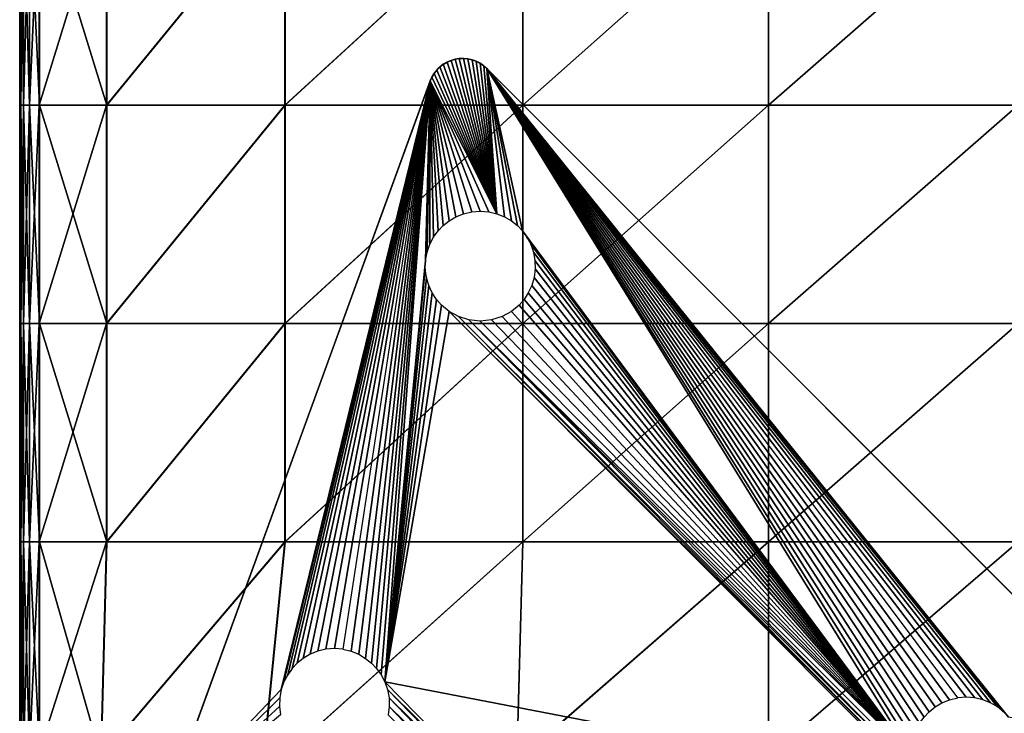
# Model space of a CAD drawing. Units: inches. Extents: x -23.5 to 23.7, y -13.5 to 13.7.
# Drawn here: x -23.5 to -17.9, y -10.7 to -6.8 of the extents above; entities that cross this region are included whole.
import ezdxf

# ---------------------------------------------------------------- set-up
doc = ezdxf.new("R2010")
doc.units = ezdxf.units.IN
doc.header["$MEASUREMENT"] = 0
doc.layers.add('SEAT-BASE', color=5, linetype='Continuous')
doc.layers.add('SEAT-CUSHION', color=5, linetype='Continuous')

msp = doc.modelspace()

# ---------------------------------------------------------------- linework, layer by layer
at = {"layer": 'SEAT-BASE'}
for points in [[(-21.0465, -6.9996, 7.9535), (-21.0465, -6.9996, 7.9535), (-20.761, -7.8679, 7.8353), (-21.0239, -6.9899, 7.96)], [(-21.0239, -6.9899, 7.96), (-21.0239, -6.9899, 7.96), (-21.0351, -6.9943, 8.4646), (-21.0465, -6.9996, 7.9535)], [(-21.0008, -6.9833, 8.4646), (-21.0008, -6.9833, 8.4646), (-21.0351, -6.9943, 8.4646), (-21.0008, -6.9834, 7.966)], [(-21.0008, -6.9834, 7.966), (-21.0008, -6.9834, 7.966), (-21.0351, -6.9943, 8.4646), (-21.0239, -6.9899, 7.96)], [(-21.0239, -6.9899, 7.96), (-21.0239, -6.9899, 7.96), (-20.761, -7.8679, 7.8353), (-21.0008, -6.9834, 7.966)], [(-21.0008, -6.9833, 8.4646), (-21.0008, -6.9833, 8.4646), (-20.9771, -6.9796, 7.9716), (-20.9651, -6.9788, 8.4646)], [(-21.0008, -6.9834, 7.966), (-21.0008, -6.9834, 7.966), (-20.761, -7.8679, 7.8353), (-20.9771, -6.9796, 7.9716)], [(-21.0008, -6.9834, 7.966), (-21.0008, -6.9834, 7.966), (-20.9771, -6.9796, 7.9716), (-21.0008, -6.9833, 8.4646)], [(-20.9771, -6.9796, 7.9716), (-20.9771, -6.9796, 7.9716), (-20.761, -7.8679, 7.8353), (-20.9526, -6.9788, 7.9767)], [(-20.9771, -6.9796, 7.9716), (-20.9771, -6.9796, 7.9716), (-20.9526, -6.9788, 7.9767), (-20.9651, -6.9788, 8.4646)], [(-20.9526, -6.9788, 7.9767), (-20.9526, -6.9788, 7.9767), (-20.9277, -6.981, 7.9813), (-20.9651, -6.9788, 8.4646)], [(-20.9651, -6.9788, 8.4646), (-20.9651, -6.9788, 8.4646), (-20.9277, -6.981, 7.9813), (-20.9271, -6.9812, 8.4646)], [(-20.9526, -6.9788, 7.9767), (-20.9526, -6.9788, 7.9767), (-20.761, -7.8679, 7.8353), (-20.9277, -6.981, 7.9813)], [(-20.9277, -6.981, 7.9813), (-20.9277, -6.981, 7.9813), (-20.761, -7.8679, 7.8353), (-20.9031, -6.9865, 7.9852)], [(-20.9277, -6.981, 7.9813), (-20.9277, -6.981, 7.9813), (-20.9031, -6.9865, 7.9852), (-20.9271, -6.9812, 8.4646)], [(-20.9271, -6.9812, 8.4646), (-20.9271, -6.9812, 8.4646), (-20.9031, -6.9865, 7.9852), (-20.8887, -6.9914, 8.4646)], [(-20.9031, -6.9865, 7.9852), (-20.9031, -6.9865, 7.9852), (-20.761, -7.8679, 7.8353), (-20.8794, -6.9951, 7.9882)], [(-20.9031, -6.9865, 7.9852), (-20.9031, -6.9865, 7.9852), (-20.8794, -6.9951, 7.9882), (-20.8887, -6.9914, 8.4646)], [(-20.8794, -6.9951, 7.9882), (-20.8794, -6.9951, 7.9882), (-20.8572, -7.0065, 7.9904), (-20.8887, -6.9914, 8.4646)], [(-20.8887, -6.9914, 8.4646), (-20.8887, -6.9914, 8.4646), (-20.8572, -7.0065, 7.9904), (-20.8524, -7.0095, 8.4646)], [(-21.1242, -7.0697, 8.4646), (-21.1242, -7.0697, 8.4646), (-21.1058, -7.0453, 7.9322), (-21.099, -7.038, 8.4646)], [(-21.1211, -7.065, 7.9251), (-21.1211, -7.065, 7.9251), (-21.1058, -7.0453, 7.9322), (-21.1242, -7.0697, 8.4646)], [(-21.1211, -7.065, 7.9251), (-21.1211, -7.065, 7.9251), (-20.761, -7.8679, 7.8353), (-21.1058, -7.0453, 7.9322)], [(-21.1058, -7.0453, 7.9322), (-21.1058, -7.0453, 7.9322), (-20.761, -7.8679, 7.8353), (-21.088, -7.0275, 7.9394)], [(-21.1058, -7.0453, 7.9322), (-21.1058, -7.0453, 7.9322), (-21.088, -7.0275, 7.9394), (-21.099, -7.038, 8.4646)], [(-21.088, -7.0275, 7.9394), (-21.088, -7.0275, 7.9394), (-21.0681, -7.0122, 7.9465), (-21.099, -7.038, 8.4646)], [(-21.099, -7.038, 8.4646), (-21.099, -7.038, 8.4646), (-21.0681, -7.0122, 7.9465), (-21.0685, -7.0125, 8.4646)], [(-21.088, -7.0275, 7.9394), (-21.088, -7.0275, 7.9394), (-20.761, -7.8679, 7.8353), (-21.0681, -7.0122, 7.9465)], [(-21.0685, -7.0125, 8.4646), (-21.0685, -7.0125, 8.4646), (-21.0465, -6.9996, 7.9535), (-21.0351, -6.9943, 8.4646)], [(-21.0681, -7.0122, 7.9465), (-21.0681, -7.0122, 7.9465), (-21.0465, -6.9996, 7.9535), (-21.0685, -7.0125, 8.4646)], [(-21.0681, -7.0122, 7.9465), (-21.0681, -7.0122, 7.9465), (-20.761, -7.8679, 7.8353), (-21.0465, -6.9996, 7.9535)], [(-20.8794, -6.9951, 7.9882), (-20.8794, -6.9951, 7.9882), (-20.761, -7.8679, 7.8353), (-20.8572, -7.0065, 7.9904)], [(-20.8572, -7.0065, 7.9904), (-20.8572, -7.0065, 7.9904), (-20.761, -7.8679, 7.8353), (-20.8369, -7.0204, 7.9917)], [(-20.8572, -7.0065, 7.9904), (-20.8572, -7.0065, 7.9904), (-20.8369, -7.0204, 7.9917), (-20.8524, -7.0095, 8.4646)], [(-20.8524, -7.0095, 8.4646), (-20.8524, -7.0095, 8.4646), (-20.8369, -7.0204, 7.9917), (-20.8196, -7.0358, 8.4646)], [(-20.8369, -7.0204, 7.9917), (-20.8369, -7.0204, 7.9917), (-20.761, -7.8679, 7.8353), (-20.819, -7.0363, 7.9921)], [(-20.8369, -7.0204, 7.9917), (-20.8369, -7.0204, 7.9917), (-20.819, -7.0363, 7.9921), (-20.8196, -7.0358, 8.4646)], [(-16.9399, -10.9155, 8.4646), (-16.9399, -10.9155, 8.4646), (-20.819, -7.0363, 7.9921), (-20.8196, -7.0358, 8.4646)], [(-20.761, -7.8679, 7.8353), (-20.761, -7.8679, 7.8353), (-20.7173, -7.8855, 7.8406), (-20.819, -7.0363, 7.9921)], [(-20.7173, -7.8855, 7.8406), (-20.7173, -7.8855, 7.8406), (-20.6781, -7.9085, 7.8439), (-20.819, -7.0363, 7.9921)], [(-17.8308, -10.7501, 7.845), (-17.8308, -10.7501, 7.845), (-20.819, -7.0363, 7.9921), (-16.941, -10.9144, 7.9921)], [(-17.8601, -10.7195, 7.8453), (-17.8601, -10.7195, 7.8453), (-20.819, -7.0363, 7.9921), (-17.8308, -10.7501, 7.845)], [(-17.8942, -10.6924, 7.8439), (-17.8942, -10.6924, 7.8439), (-20.819, -7.0363, 7.9921), (-17.8601, -10.7195, 7.8453)], [(-17.9334, -10.6694, 7.8406), (-17.9334, -10.6694, 7.8406), (-20.819, -7.0363, 7.9921), (-17.8942, -10.6924, 7.8439)], [(-17.9771, -10.6518, 7.8353), (-17.9771, -10.6518, 7.8353), (-20.819, -7.0363, 7.9921), (-17.9334, -10.6694, 7.8406)], [(-18.024, -10.6407, 7.828), (-18.024, -10.6407, 7.828), (-20.819, -7.0363, 7.9921), (-17.9771, -10.6518, 7.8353)], [(-18.0727, -10.637, 7.8189), (-18.0727, -10.637, 7.8189), (-20.819, -7.0363, 7.9921), (-18.024, -10.6407, 7.828)], [(-18.1213, -10.6407, 7.8083), (-18.1213, -10.6407, 7.8083), (-20.819, -7.0363, 7.9921), (-18.0727, -10.637, 7.8189)], [(-18.1213, -10.6407, 7.8083), (-18.1213, -10.6407, 7.8083), (-20.819, -7.0363, 7.9921), (-18.1682, -10.6518, 7.7965)], [(-18.1682, -10.6518, 7.7965), (-18.1682, -10.6518, 7.7965), (-20.819, -7.0363, 7.9921), (-18.2119, -10.6694, 7.7841)], [(-18.2119, -10.6694, 7.7841), (-18.2119, -10.6694, 7.7841), (-20.819, -7.0363, 7.9921), (-18.2511, -10.6924, 7.7715)], [(-18.2511, -10.6924, 7.7715), (-18.2511, -10.6924, 7.7715), (-20.819, -7.0363, 7.9921), (-18.2852, -10.7195, 7.7591)], [(-18.2852, -10.7195, 7.7591), (-18.2852, -10.7195, 7.7591), (-20.819, -7.0363, 7.9921), (-18.3145, -10.7501, 7.7469)], [(-18.3145, -10.7501, 7.7469), (-18.3145, -10.7501, 7.7469), (-20.819, -7.0363, 7.9921), (-18.3404, -10.786, 7.7344)], [(-18.3404, -10.786, 7.7344), (-18.3404, -10.786, 7.7344), (-20.819, -7.0363, 7.9921), (-18.3617, -10.8268, 7.7218)], [(-18.3617, -10.8268, 7.7218), (-18.3617, -10.8268, 7.7218), (-20.819, -7.0363, 7.9921), (-18.3772, -10.8717, 7.7096)], [(-18.3772, -10.8717, 7.7096), (-18.3772, -10.8717, 7.7096), (-20.819, -7.0363, 7.9921), (-18.3859, -10.9194, 7.6981)], [(-20.6781, -7.9085, 7.8439), (-20.6781, -7.9085, 7.8439), (-20.644, -7.9356, 7.8453), (-20.819, -7.0363, 7.9921)], [(-18.3859, -10.9194, 7.6981), (-18.3859, -10.9194, 7.6981), (-20.819, -7.0363, 7.9921), (-18.3872, -10.9682, 7.688)], [(-20.644, -7.9356, 7.8453), (-20.644, -7.9356, 7.8453), (-20.6147, -7.9662, 7.845), (-20.819, -7.0363, 7.9921)], [(-20.819, -7.0363, 7.9921), (-20.819, -7.0363, 7.9921), (-20.6147, -7.9662, 7.845), (-18.3872, -10.9682, 7.688)], [(-20.819, -7.0363, 7.9921), (-20.819, -7.0363, 7.9921), (-16.9399, -10.9155, 8.4646), (-16.941, -10.9144, 7.9921)], [(-21.1432, -7.1082, 7.9118), (-21.1432, -7.1082, 7.9118), (-20.761, -7.8679, 7.8353), (-21.1336, -7.0862, 7.9182)], [(-21.1432, -7.1082, 7.9118), (-21.1432, -7.1082, 7.9118), (-21.1336, -7.0862, 7.9182), (-21.1429, -7.1075, 8.4646)], [(-21.1429, -7.1075, 8.4646), (-21.1429, -7.1075, 8.4646), (-21.1336, -7.0862, 7.9182), (-21.1242, -7.0697, 8.4646)], [(-21.1336, -7.0862, 7.9182), (-21.1336, -7.0862, 7.9182), (-20.761, -7.8679, 7.8353), (-21.1211, -7.065, 7.9251)], [(-21.1336, -7.0862, 7.9182), (-21.1336, -7.0862, 7.9182), (-21.1211, -7.065, 7.9251), (-21.1242, -7.0697, 8.4646)], [(-22.6678, -11.2969, 6.7534), (-22.6678, -11.2969, 6.7534), (-22.4816, -10.7855, 8.3071), (-21.1432, -7.1082, 7.9118)], [(-21.1432, -7.1082, 7.9118), (-21.1432, -7.1082, 7.9118), (-21.9963, -10.5933, 7.0322), (-22.6678, -11.2969, 6.7534)], [(-22.4816, -10.7855, 8.4646), (-22.4816, -10.7855, 8.4646), (-22.4816, -10.7855, 8.3071), (-21.1429, -7.1075, 8.4646)], [(-21.1432, -7.1082, 7.9118), (-21.1432, -7.1082, 7.9118), (-21.1429, -7.1075, 8.4646), (-22.4816, -10.7855, 8.3071)], [(-21.1432, -7.1082, 7.9118), (-21.1432, -7.1082, 7.9118), (-21.9808, -10.5484, 7.0445), (-21.9963, -10.5933, 7.0322)], [(-21.1432, -7.1082, 7.9118), (-21.1432, -7.1082, 7.9118), (-21.9594, -10.5076, 7.0571), (-21.9808, -10.5484, 7.0445)], [(-21.1432, -7.1082, 7.9118), (-21.1432, -7.1082, 7.9118), (-21.9335, -10.4717, 7.0696), (-21.9594, -10.5076, 7.0571)], [(-21.1432, -7.1082, 7.9118), (-21.1432, -7.1082, 7.9118), (-21.9042, -10.4411, 7.0817), (-21.9335, -10.4717, 7.0696)], [(-21.1432, -7.1082, 7.9118), (-21.1432, -7.1082, 7.9118), (-21.8702, -10.414, 7.0941), (-21.9042, -10.4411, 7.0817)], [(-21.1432, -7.1082, 7.9118), (-21.1432, -7.1082, 7.9118), (-21.8309, -10.391, 7.1068), (-21.8702, -10.414, 7.0941)], [(-21.1432, -7.1082, 7.9118), (-21.1432, -7.1082, 7.9118), (-21.7873, -10.3734, 7.1192), (-21.8309, -10.391, 7.1068)], [(-21.1432, -7.1082, 7.9118), (-21.1432, -7.1082, 7.9118), (-21.7403, -10.3623, 7.1309), (-21.7873, -10.3734, 7.1192)], [(-21.1432, -7.1082, 7.9118), (-21.1432, -7.1082, 7.9118), (-21.6917, -10.3586, 7.1416), (-21.7403, -10.3623, 7.1309)], [(-21.1432, -7.1082, 7.9118), (-21.1432, -7.1082, 7.9118), (-21.6431, -10.3623, 7.1507), (-21.6917, -10.3586, 7.1416)], [(-21.6431, -10.3623, 7.1507), (-21.6431, -10.3623, 7.1507), (-21.5961, -10.3734, 7.1579), (-21.1432, -7.1082, 7.9118)], [(-21.5961, -10.3734, 7.1579), (-21.5961, -10.3734, 7.1579), (-21.5525, -10.391, 7.1632), (-21.1432, -7.1082, 7.9118)], [(-21.5525, -10.391, 7.1632), (-21.5525, -10.391, 7.1632), (-21.5132, -10.414, 7.1665), (-21.1432, -7.1082, 7.9118)], [(-21.5132, -10.414, 7.1665), (-21.5132, -10.414, 7.1665), (-21.4791, -10.4411, 7.1679), (-21.1432, -7.1082, 7.9118)], [(-21.4791, -10.4411, 7.1679), (-21.4791, -10.4411, 7.1679), (-21.4499, -10.4717, 7.1677), (-21.1432, -7.1082, 7.9118)], [(-21.4499, -10.4717, 7.1677), (-21.4499, -10.4717, 7.1677), (-21.424, -10.5076, 7.1656), (-21.1432, -7.1082, 7.9118)], [(-21.424, -10.5076, 7.1656), (-21.424, -10.5076, 7.1656), (-21.4027, -10.5484, 7.1617), (-21.1432, -7.1082, 7.9118)], [(-21.1432, -7.1082, 7.9118), (-21.1432, -7.1082, 7.9118), (-21.4027, -10.5484, 7.1617), (-21.1698, -8.1355, 7.6981)], [(-21.1611, -8.0878, 7.7096), (-21.1611, -8.0878, 7.7096), (-21.1432, -7.1082, 7.9118), (-21.1698, -8.1355, 7.6981)], [(-21.1456, -8.0429, 7.7218), (-21.1456, -8.0429, 7.7218), (-21.1432, -7.1082, 7.9118), (-21.1611, -8.0878, 7.7096)], [(-21.1242, -8.0021, 7.7344), (-21.1242, -8.0021, 7.7344), (-21.1432, -7.1082, 7.9118), (-21.1456, -8.0429, 7.7218)], [(-20.9521, -7.8679, 7.7965), (-20.9521, -7.8679, 7.7965), (-20.9052, -7.8568, 7.8083), (-21.1432, -7.1082, 7.9118)], [(-20.9521, -7.8679, 7.7965), (-20.9521, -7.8679, 7.7965), (-21.1432, -7.1082, 7.9118), (-20.9957, -7.8855, 7.7841)], [(-20.9052, -7.8568, 7.8083), (-20.9052, -7.8568, 7.8083), (-20.8566, -7.8531, 7.8189), (-21.1432, -7.1082, 7.9118)], [(-20.9957, -7.8855, 7.7841), (-20.9957, -7.8855, 7.7841), (-21.1432, -7.1082, 7.9118), (-21.035, -7.9085, 7.7715)], [(-20.8566, -7.8531, 7.8189), (-20.8566, -7.8531, 7.8189), (-20.8079, -7.8569, 7.828), (-21.1432, -7.1082, 7.9118)], [(-21.035, -7.9085, 7.7715), (-21.035, -7.9085, 7.7715), (-21.1432, -7.1082, 7.9118), (-21.0691, -7.9356, 7.7591)], [(-20.8079, -7.8569, 7.828), (-20.8079, -7.8569, 7.828), (-20.761, -7.8679, 7.8353), (-21.1432, -7.1082, 7.9118)], [(-21.0691, -7.9356, 7.7591), (-21.0691, -7.9356, 7.7591), (-21.1432, -7.1082, 7.9118), (-21.0983, -7.9662, 7.7469)], [(-21.0983, -7.9662, 7.7469), (-21.0983, -7.9662, 7.7469), (-21.1432, -7.1082, 7.9118), (-21.1242, -8.0021, 7.7344)], [(-20.6147, -7.9662, 7.845), (-20.6147, -7.9662, 7.845), (-20.5888, -8.0021, 7.843), (-18.3872, -10.9682, 7.688)], [(-20.5888, -8.0021, 7.843), (-20.5888, -8.0021, 7.843), (-20.5675, -8.0429, 7.839), (-18.3872, -10.9682, 7.688)], [(-20.5675, -8.0429, 7.839), (-20.5675, -8.0429, 7.839), (-20.552, -8.0878, 7.8331), (-18.3872, -10.9682, 7.688)], [(-20.552, -8.0878, 7.8331), (-20.552, -8.0878, 7.8331), (-20.5432, -8.1355, 7.8252), (-18.3872, -10.9682, 7.688)], [(-21.1698, -8.1355, 7.6981), (-21.1698, -8.1355, 7.6981), (-21.4027, -10.5484, 7.1617), (-21.1711, -8.1843, 7.688)], [(-20.5432, -8.1355, 7.8252), (-20.5432, -8.1355, 7.8252), (-20.542, -8.1843, 7.8155), (-18.3872, -10.9682, 7.688)], [(-21.1711, -8.1843, 7.688), (-21.1711, -8.1843, 7.688), (-21.4027, -10.5484, 7.1617), (-21.1648, -8.2326, 7.6795)], [(-21.1648, -8.2326, 7.6795), (-21.1648, -8.2326, 7.6795), (-21.4027, -10.5484, 7.1617), (-21.1515, -8.2786, 7.6728)], [(-20.5483, -8.2326, 7.8045), (-20.5483, -8.2326, 7.8045), (-20.5616, -8.2785, 7.7924), (-18.3872, -10.9682, 7.688)], [(-20.542, -8.1843, 7.8155), (-20.542, -8.1843, 7.8155), (-20.5483, -8.2326, 7.8045), (-18.3872, -10.9682, 7.688)], [(-21.1515, -8.2786, 7.6728), (-21.1515, -8.2786, 7.6728), (-21.4027, -10.5484, 7.1617), (-21.1319, -8.3209, 7.6682)], [(-20.5616, -8.2785, 7.7924), (-20.5616, -8.2785, 7.7924), (-20.5811, -8.3209, 7.7799), (-18.3872, -10.9682, 7.688)], [(-21.1319, -8.3209, 7.6682), (-21.1319, -8.3209, 7.6682), (-21.4027, -10.5484, 7.1617), (-21.1074, -8.3584, 7.6656)], [(-20.5811, -8.3209, 7.7799), (-20.5811, -8.3209, 7.7799), (-20.6056, -8.3585, 7.7673), (-18.3872, -10.9682, 7.688)], [(-21.1074, -8.3584, 7.6656), (-21.1074, -8.3584, 7.6656), (-21.4027, -10.5484, 7.1617), (-21.0792, -8.3907, 7.6647)], [(-21.0792, -8.3907, 7.6647), (-21.0792, -8.3907, 7.6647), (-21.4027, -10.5484, 7.1617), (-21.035, -8.4275, 7.6663)], [(-20.6338, -8.3907, 7.7551), (-20.6338, -8.3907, 7.7551), (-20.6781, -8.4275, 7.7386), (-18.3872, -10.9682, 7.688)], [(-20.6056, -8.3585, 7.7673), (-20.6056, -8.3585, 7.7673), (-20.6338, -8.3907, 7.7551), (-18.3872, -10.9682, 7.688)], [(-21.035, -8.4275, 7.6663), (-21.035, -8.4275, 7.6663), (-21.4027, -10.5484, 7.1617), (-18.3235, -11.1423, 7.6656)], [(-20.9816, -8.4571, 7.6711), (-20.9816, -8.4571, 7.6711), (-21.035, -8.4275, 7.6663), (-18.348, -11.1047, 7.6682)], [(-18.348, -11.1047, 7.6682), (-18.348, -11.1047, 7.6682), (-21.035, -8.4275, 7.6663), (-18.3235, -11.1423, 7.6656)], [(-20.9211, -8.4763, 7.6795), (-20.9211, -8.4763, 7.6795), (-20.9816, -8.4571, 7.6711), (-18.3676, -11.0624, 7.6728)], [(-18.3676, -11.0624, 7.6728), (-18.3676, -11.0624, 7.6728), (-20.9816, -8.4571, 7.6711), (-18.348, -11.1047, 7.6682)], [(-20.7314, -8.4571, 7.7218), (-20.7314, -8.4571, 7.7218), (-20.792, -8.4763, 7.7056), (-18.3872, -10.9682, 7.688)], [(-20.6781, -8.4275, 7.7386), (-20.6781, -8.4275, 7.7386), (-20.7314, -8.4571, 7.7218), (-18.3872, -10.9682, 7.688)], [(-20.8566, -8.483, 7.6912), (-20.8566, -8.483, 7.6912), (-20.9211, -8.4763, 7.6795), (-18.3872, -10.9682, 7.688)], [(-18.3872, -10.9682, 7.688), (-18.3872, -10.9682, 7.688), (-20.9211, -8.4763, 7.6795), (-18.3809, -11.0165, 7.6795)], [(-18.3809, -11.0165, 7.6795), (-18.3809, -11.0165, 7.6795), (-20.9211, -8.4763, 7.6795), (-18.3676, -11.0624, 7.6728)], [(-20.792, -8.4763, 7.7056), (-20.792, -8.4763, 7.7056), (-20.8566, -8.483, 7.6912), (-18.3872, -10.9682, 7.688)], [(-22.6678, -11.2969, 6.7534), (-22.6678, -11.2969, 6.7534), (-21.9963, -10.5933, 7.0322), (-22.005, -10.641, 7.0208)], [(-21.3871, -10.5933, 7.1557), (-21.3871, -10.5933, 7.1557), (-20.4826, -11.4869, 7.1579), (-21.4027, -10.5484, 7.1617)], [(-21.4027, -10.5484, 7.1617), (-21.4027, -10.5484, 7.1617), (-20.4826, -11.4869, 7.1579), (-18.3235, -11.1423, 7.6656)], [(-21.3784, -10.641, 7.1478), (-21.3784, -10.641, 7.1478), (-20.5295, -11.4759, 7.1507), (-21.3871, -10.5933, 7.1557)], [(-20.5295, -11.4759, 7.1507), (-20.5295, -11.4759, 7.1507), (-20.4826, -11.4869, 7.1579), (-21.3871, -10.5933, 7.1557)], [(-22.6678, -11.2969, 6.7534), (-22.6678, -11.2969, 6.7534), (-22.005, -10.641, 7.0208), (-22.0062, -10.6898, 7.0106)], [(-21.3772, -10.6898, 7.1382), (-21.3772, -10.6898, 7.1382), (-20.5781, -11.4721, 7.1416), (-21.3784, -10.641, 7.1478)], [(-20.5781, -11.4721, 7.1416), (-20.5781, -11.4721, 7.1416), (-20.5295, -11.4759, 7.1507), (-21.3784, -10.641, 7.1478)], [(-22.6678, -11.2969, 6.7534), (-22.6678, -11.2969, 6.7534), (-22.0062, -10.6898, 7.0106), (-22, -10.7381, 7.0021)], [(-21.3834, -10.7381, 7.1271), (-21.3834, -10.7381, 7.1271), (-20.6268, -11.4759, 7.1309), (-21.3772, -10.6898, 7.1382)], [(-20.6268, -11.4759, 7.1309), (-20.6268, -11.4759, 7.1309), (-20.5781, -11.4721, 7.1416), (-21.3772, -10.6898, 7.1382)]]:
    msp.add_3dface(points, dxfattribs=at)
at = {"layer": 'SEAT-CUSHION'}
for points in [[(-23.4885, -5.9958, 8.8988), (-23.4885, -5.9958, 8.8988), (-23.4885, -7.2464, 8.8988), (-23.4942, -7.2464, 9.7047)], [(-23.4942, -7.2464, 9.7047), (-23.4942, -7.2464, 9.7047), (-23.4942, -5.9958, 9.7047), (-23.4885, -5.9958, 8.8988)], [(-23.4942, -7.2464, 10.7791), (-23.4942, -7.2464, 10.7791), (-23.4942, -5.9958, 10.7791), (-23.4942, -5.9958, 9.7047)], [(-23.4942, -5.9958, 9.7047), (-23.4942, -5.9958, 9.7047), (-23.4942, -7.2464, 9.7047), (-23.4942, -7.2464, 10.7791)], [(-23.4942, -5.9958, 10.7791), (-23.4942, -5.9958, 10.7791), (-23.4942, -7.2464, 10.7791), (-23.4942, -7.2464, 11.9028)], [(-23.4942, -7.2464, 11.9028), (-23.4942, -7.2464, 11.9028), (-23.4942, -5.9958, 11.9028), (-23.4942, -5.9958, 10.7791)], [(-23.4942, -7.2464, 13.0265), (-23.4942, -7.2464, 13.0265), (-23.4942, -5.9958, 13.0265), (-23.4942, -5.9958, 11.9028)], [(-23.4942, -5.9958, 11.9028), (-23.4942, -5.9958, 11.9028), (-23.4942, -7.2464, 11.9028), (-23.4942, -7.2464, 13.0265)], [(-23.4942, -5.9958, 13.0265), (-23.4942, -5.9958, 13.0265), (-23.4942, -7.2464, 13.0265), (-23.4942, -7.2464, 14.101)], [(-23.4942, -7.2464, 14.101), (-23.4942, -7.2464, 14.101), (-23.4942, -5.9958, 14.101), (-23.4942, -5.9958, 13.0265)], [(-23.4886, -7.2464, 14.9079), (-23.4886, -7.2464, 14.9079), (-23.4886, -5.9958, 14.9079), (-23.4942, -5.9958, 14.101)], [(-23.4942, -5.9958, 14.101), (-23.4942, -5.9958, 14.101), (-23.4942, -7.2464, 14.101), (-23.4886, -7.2464, 14.9079)], [(-23.4718, -5.9958, 15.2288), (-23.4718, -5.9958, 15.2288), (-23.4886, -5.9958, 14.9079), (-23.4886, -7.2464, 14.9079)], [(-23.4886, -7.2464, 14.9079), (-23.4886, -7.2464, 14.9079), (-23.4718, -7.2464, 15.2288), (-23.4718, -5.9958, 15.2288)], [(-23.4885, -5.9958, 8.8988), (-23.4885, -5.9958, 8.8988), (-23.4715, -5.9958, 8.581), (-23.4715, -7.2464, 8.581)], [(-23.4715, -7.2464, 8.581), (-23.4715, -7.2464, 8.581), (-23.4885, -7.2464, 8.8988), (-23.4885, -5.9958, 8.8988)], [(-23.4382, -5.9958, 15.2966), (-23.4382, -5.9958, 15.2966), (-23.4718, -5.9958, 15.2288), (-23.4718, -7.2464, 15.2288)], [(-23.4718, -7.2464, 15.2288), (-23.4718, -7.2464, 15.2288), (-23.4382, -7.2464, 15.2966), (-23.4382, -5.9958, 15.2966)], [(-23.4715, -5.9958, 8.581), (-23.4715, -5.9958, 8.581), (-23.4374, -5.9958, 8.5195), (-23.4374, -7.2464, 8.5195)], [(-23.4374, -7.2464, 8.5195), (-23.4374, -7.2464, 8.5195), (-23.4715, -7.2464, 8.581), (-23.4715, -5.9958, 8.581)], [(-23.3822, -5.9958, 15.3438), (-23.3822, -5.9958, 15.3438), (-23.4382, -5.9958, 15.2966), (-23.4382, -7.2464, 15.2966)], [(-23.4382, -7.2464, 15.2966), (-23.4382, -7.2464, 15.2966), (-23.3822, -7.2464, 15.3438), (-23.3822, -5.9958, 15.3438)], [(-23.4374, -5.9958, 8.5195), (-23.4374, -5.9958, 8.5195), (-23.3805, -5.9958, 8.4826), (-23.3805, -7.2464, 8.4826)], [(-23.3805, -7.2464, 8.4826), (-23.3805, -7.2464, 8.4826), (-23.4374, -7.2464, 8.5195), (-23.4374, -5.9958, 8.5195)], [(-22.9968, -5.9958, 15.4336), (-22.9968, -5.9958, 15.4336), (-23.3822, -5.9958, 15.3438), (-23.3822, -7.2464, 15.3438)], [(-23.3822, -7.2464, 15.3438), (-23.3822, -7.2464, 15.3438), (-22.9968, -7.2464, 15.4336), (-22.9968, -5.9958, 15.4336)], [(-23.3805, -5.9958, 8.4826), (-23.3805, -5.9958, 8.4826), (-22.9948, -5.9958, 8.4641), (-22.9948, -7.2464, 8.4641)], [(-22.9948, -7.2464, 8.4641), (-22.9948, -7.2464, 8.4641), (-23.3805, -7.2464, 8.4826), (-23.3805, -5.9958, 8.4826)], [(-21.9751, -5.9958, 15.6287), (-21.9751, -5.9958, 15.6287), (-22.9968, -5.9958, 15.4336), (-22.9968, -7.2464, 15.4336)], [(-22.9968, -7.2464, 15.4336), (-22.9968, -7.2464, 15.4336), (-21.9751, -7.2464, 15.6287), (-21.9751, -5.9958, 15.6287)], [(-22.9948, -7.2464, 8.4641), (-22.9948, -7.2464, 8.4641), (-22.9948, -5.9958, 8.4641), (-21.9738, -5.9958, 8.4579)], [(-21.9738, -5.9958, 8.4579), (-21.9738, -5.9958, 8.4579), (-21.9738, -7.2464, 8.4579), (-22.9948, -7.2464, 8.4641)], [(-20.6129, -5.9958, 15.8146), (-20.6129, -5.9958, 15.8146), (-21.9751, -5.9958, 15.6287), (-21.9751, -7.2464, 15.6287)], [(-21.9751, -7.2464, 15.6287), (-21.9751, -7.2464, 15.6287), (-20.6129, -7.2464, 15.8146), (-20.6129, -5.9958, 15.8146)], [(-20.6126, -5.9958, 8.4579), (-20.6126, -5.9958, 8.4579), (-20.6126, -7.2464, 8.4579), (-21.9738, -7.2464, 8.4579)], [(-21.9738, -7.2464, 8.4579), (-21.9738, -7.2464, 8.4579), (-21.9738, -5.9958, 8.4579), (-20.6126, -5.9958, 8.4579)], [(-19.2059, -5.9958, 15.8765), (-19.2059, -5.9958, 15.8765), (-20.6129, -5.9958, 15.8146), (-20.6129, -7.2464, 15.8146)], [(-20.6129, -7.2464, 15.8146), (-20.6129, -7.2464, 15.8146), (-19.2059, -7.2464, 15.8765), (-19.2059, -5.9958, 15.8765)], [(-20.6126, -7.2464, 8.4579), (-20.6126, -7.2464, 8.4579), (-20.6126, -5.9958, 8.4579), (-19.2059, -5.9958, 8.4579)], [(-19.2059, -5.9958, 8.4579), (-19.2059, -5.9958, 8.4579), (-19.2059, -7.2464, 8.4579), (-20.6126, -7.2464, 8.4579)], [(-17.7765, -5.9958, 8.4579), (-17.7765, -5.9958, 8.4579), (-17.7765, -7.2464, 8.4579), (-19.2059, -7.2464, 8.4579)], [(-19.2059, -7.2464, 8.4579), (-19.2059, -7.2464, 8.4579), (-19.2059, -5.9958, 8.4579), (-17.7765, -5.9958, 8.4579)], [(-17.7765, -5.9958, 15.8765), (-17.7765, -5.9958, 15.8765), (-19.2059, -5.9958, 15.8765), (-19.2059, -7.2464, 15.8765)], [(-19.2059, -7.2464, 15.8765), (-19.2059, -7.2464, 15.8765), (-17.7765, -7.2464, 15.8765), (-17.7765, -5.9958, 15.8765)], [(-23.4885, -7.2464, 8.8988), (-23.4885, -7.2464, 8.8988), (-23.4885, -8.4969, 8.8988), (-23.4942, -8.4969, 9.7047)], [(-23.4942, -8.4969, 9.7047), (-23.4942, -8.4969, 9.7047), (-23.4942, -7.2464, 9.7047), (-23.4885, -7.2464, 8.8988)], [(-23.4942, -8.4969, 10.7791), (-23.4942, -8.4969, 10.7791), (-23.4942, -7.2464, 10.7791), (-23.4942, -7.2464, 9.7047)], [(-23.4942, -7.2464, 9.7047), (-23.4942, -7.2464, 9.7047), (-23.4942, -8.4969, 9.7047), (-23.4942, -8.4969, 10.7791)], [(-23.4942, -7.2464, 10.7791), (-23.4942, -7.2464, 10.7791), (-23.4942, -8.4969, 10.7791), (-23.4942, -8.4969, 11.9028)], [(-23.4942, -8.4969, 11.9028), (-23.4942, -8.4969, 11.9028), (-23.4942, -7.2464, 11.9028), (-23.4942, -7.2464, 10.7791)], [(-23.4942, -8.4969, 13.0265), (-23.4942, -8.4969, 13.0265), (-23.4942, -7.2464, 13.0265), (-23.4942, -7.2464, 11.9028)], [(-23.4942, -7.2464, 11.9028), (-23.4942, -7.2464, 11.9028), (-23.4942, -8.4969, 11.9028), (-23.4942, -8.4969, 13.0265)], [(-23.4942, -7.2464, 13.0265), (-23.4942, -7.2464, 13.0265), (-23.4942, -8.4969, 13.0265), (-23.4942, -8.4969, 14.101)], [(-23.4942, -8.4969, 14.101), (-23.4942, -8.4969, 14.101), (-23.4942, -7.2464, 14.101), (-23.4942, -7.2464, 13.0265)], [(-23.4886, -8.4969, 14.9079), (-23.4886, -8.4969, 14.9079), (-23.4886, -7.2464, 14.9079), (-23.4942, -7.2464, 14.101)], [(-23.4942, -7.2464, 14.101), (-23.4942, -7.2464, 14.101), (-23.4942, -8.4969, 14.101), (-23.4886, -8.4969, 14.9079)], [(-23.4886, -8.4969, 14.9079), (-23.4886, -8.4969, 14.9079), (-23.4718, -8.4969, 15.2288), (-23.4718, -7.2464, 15.2288)], [(-23.4718, -7.2464, 15.2288), (-23.4718, -7.2464, 15.2288), (-23.4886, -7.2464, 14.9079), (-23.4886, -8.4969, 14.9079)], [(-23.4715, -8.4969, 8.581), (-23.4715, -8.4969, 8.581), (-23.4885, -8.4969, 8.8988), (-23.4885, -7.2464, 8.8988)], [(-23.4885, -7.2464, 8.8988), (-23.4885, -7.2464, 8.8988), (-23.4715, -7.2464, 8.581), (-23.4715, -8.4969, 8.581)], [(-23.4718, -8.4969, 15.2288), (-23.4718, -8.4969, 15.2288), (-23.4382, -8.4969, 15.2966), (-23.4382, -7.2464, 15.2966)], [(-23.4382, -7.2464, 15.2966), (-23.4382, -7.2464, 15.2966), (-23.4718, -7.2464, 15.2288), (-23.4718, -8.4969, 15.2288)], [(-23.4374, -8.4969, 8.5195), (-23.4374, -8.4969, 8.5195), (-23.4715, -8.4969, 8.581), (-23.4715, -7.2464, 8.581)], [(-23.4715, -7.2464, 8.581), (-23.4715, -7.2464, 8.581), (-23.4374, -7.2464, 8.5195), (-23.4374, -8.4969, 8.5195)], [(-23.4382, -8.4969, 15.2966), (-23.4382, -8.4969, 15.2966), (-23.3822, -8.4969, 15.3438), (-23.3822, -7.2464, 15.3438)], [(-23.3822, -7.2464, 15.3438), (-23.3822, -7.2464, 15.3438), (-23.4382, -7.2464, 15.2966), (-23.4382, -8.4969, 15.2966)], [(-23.3805, -8.4969, 8.4826), (-23.3805, -8.4969, 8.4826), (-23.4374, -8.4969, 8.5195), (-23.4374, -7.2464, 8.5195)], [(-23.4374, -7.2464, 8.5195), (-23.4374, -7.2464, 8.5195), (-23.3805, -7.2464, 8.4826), (-23.3805, -8.4969, 8.4826)], [(-23.3822, -8.4969, 15.3438), (-23.3822, -8.4969, 15.3438), (-22.9968, -8.4969, 15.4336), (-22.9968, -7.2464, 15.4336)], [(-22.9968, -7.2464, 15.4336), (-22.9968, -7.2464, 15.4336), (-23.3822, -7.2464, 15.3438), (-23.3822, -8.4969, 15.3438)], [(-22.9948, -8.4969, 8.4641), (-22.9948, -8.4969, 8.4641), (-23.3805, -8.4969, 8.4826), (-23.3805, -7.2464, 8.4826)], [(-23.3805, -7.2464, 8.4826), (-23.3805, -7.2464, 8.4826), (-22.9948, -7.2464, 8.4641), (-22.9948, -8.4969, 8.4641)], [(-22.9968, -8.4969, 15.4336), (-22.9968, -8.4969, 15.4336), (-21.9751, -8.4969, 15.6287), (-21.9751, -7.2464, 15.6287)], [(-21.9751, -7.2464, 15.6287), (-21.9751, -7.2464, 15.6287), (-22.9968, -7.2464, 15.4336), (-22.9968, -8.4969, 15.4336)], [(-22.9948, -8.4969, 8.4641), (-22.9948, -8.4969, 8.4641), (-22.9948, -7.2464, 8.4641), (-21.9738, -7.2464, 8.4579)], [(-21.9738, -7.2464, 8.4579), (-21.9738, -7.2464, 8.4579), (-21.9738, -8.4969, 8.4579), (-22.9948, -8.4969, 8.4641)], [(-21.9751, -8.4969, 15.6287), (-21.9751, -8.4969, 15.6287), (-20.6129, -8.4969, 15.8146), (-20.6129, -7.2464, 15.8146)], [(-20.6129, -7.2464, 15.8146), (-20.6129, -7.2464, 15.8146), (-21.9751, -7.2464, 15.6287), (-21.9751, -8.4969, 15.6287)], [(-20.6126, -7.2464, 8.4579), (-20.6126, -7.2464, 8.4579), (-20.6126, -8.4969, 8.4579), (-21.9738, -8.4969, 8.4579)], [(-21.9738, -8.4969, 8.4579), (-21.9738, -8.4969, 8.4579), (-21.9738, -7.2464, 8.4579), (-20.6126, -7.2464, 8.4579)], [(-20.6129, -8.4969, 15.8146), (-20.6129, -8.4969, 15.8146), (-19.2059, -8.4969, 15.8765), (-19.2059, -7.2464, 15.8765)], [(-19.2059, -7.2464, 15.8765), (-19.2059, -7.2464, 15.8765), (-20.6129, -7.2464, 15.8146), (-20.6129, -8.4969, 15.8146)], [(-20.6126, -8.4969, 8.4579), (-20.6126, -8.4969, 8.4579), (-20.6126, -7.2464, 8.4579), (-19.2059, -7.2464, 8.4579)], [(-19.2059, -7.2464, 8.4579), (-19.2059, -7.2464, 8.4579), (-19.2059, -8.4969, 8.4579), (-20.6126, -8.4969, 8.4579)], [(-17.7765, -7.2464, 8.4579), (-17.7765, -7.2464, 8.4579), (-17.7765, -8.4969, 8.4579), (-19.2059, -8.4969, 8.4579)], [(-19.2059, -8.4969, 8.4579), (-19.2059, -8.4969, 8.4579), (-19.2059, -7.2464, 8.4579), (-17.7765, -7.2464, 8.4579)], [(-19.2059, -8.4969, 15.8765), (-19.2059, -8.4969, 15.8765), (-17.7765, -8.4969, 15.8765), (-17.7765, -7.2464, 15.8765)], [(-17.7765, -7.2464, 15.8765), (-17.7765, -7.2464, 15.8765), (-19.2059, -7.2464, 15.8765), (-19.2059, -8.4969, 15.8765)], [(-23.4885, -8.4969, 8.8988), (-23.4885, -8.4969, 8.8988), (-23.4885, -9.7474, 8.8988), (-23.4942, -9.7474, 9.7047)], [(-23.4942, -9.7474, 9.7047), (-23.4942, -9.7474, 9.7047), (-23.4942, -8.4969, 9.7047), (-23.4885, -8.4969, 8.8988)], [(-23.4942, -9.7474, 10.7791), (-23.4942, -9.7474, 10.7791), (-23.4942, -8.4969, 10.7791), (-23.4942, -8.4969, 9.7047)], [(-23.4942, -8.4969, 9.7047), (-23.4942, -8.4969, 9.7047), (-23.4942, -9.7474, 9.7047), (-23.4942, -9.7474, 10.7791)], [(-23.4942, -8.4969, 10.7791), (-23.4942, -8.4969, 10.7791), (-23.4942, -9.7474, 10.7791), (-23.4942, -9.7474, 11.9028)], [(-23.4942, -9.7474, 11.9028), (-23.4942, -9.7474, 11.9028), (-23.4942, -8.4969, 11.9028), (-23.4942, -8.4969, 10.7791)], [(-23.4942, -9.7474, 13.0265), (-23.4942, -9.7474, 13.0265), (-23.4942, -8.4969, 13.0265), (-23.4942, -8.4969, 11.9028)], [(-23.4942, -8.4969, 11.9028), (-23.4942, -8.4969, 11.9028), (-23.4942, -9.7474, 11.9028), (-23.4942, -9.7474, 13.0265)], [(-23.4942, -8.4969, 13.0265), (-23.4942, -8.4969, 13.0265), (-23.4942, -9.7474, 13.0265), (-23.4942, -9.7474, 14.101)], [(-23.4942, -9.7474, 14.101), (-23.4942, -9.7474, 14.101), (-23.4942, -8.4969, 14.101), (-23.4942, -8.4969, 13.0265)], [(-23.4886, -9.7474, 14.9079), (-23.4886, -9.7474, 14.9079), (-23.4886, -8.4969, 14.9079), (-23.4942, -8.4969, 14.101)], [(-23.4942, -8.4969, 14.101), (-23.4942, -8.4969, 14.101), (-23.4942, -9.7474, 14.101), (-23.4886, -9.7474, 14.9079)], [(-23.4718, -8.4969, 15.2288), (-23.4718, -8.4969, 15.2288), (-23.4886, -8.4969, 14.9079), (-23.4886, -9.7474, 14.9079)], [(-23.4886, -9.7474, 14.9079), (-23.4886, -9.7474, 14.9079), (-23.4718, -9.7474, 15.2288), (-23.4718, -8.4969, 15.2288)], [(-23.4885, -8.4969, 8.8988), (-23.4885, -8.4969, 8.8988), (-23.4715, -8.4969, 8.581), (-23.4715, -9.7474, 8.581)], [(-23.4715, -9.7474, 8.581), (-23.4715, -9.7474, 8.581), (-23.4885, -9.7474, 8.8988), (-23.4885, -8.4969, 8.8988)], [(-23.4382, -8.4969, 15.2966), (-23.4382, -8.4969, 15.2966), (-23.4718, -8.4969, 15.2288), (-23.4718, -9.7474, 15.2288)], [(-23.4718, -9.7474, 15.2288), (-23.4718, -9.7474, 15.2288), (-23.4382, -9.7474, 15.2966), (-23.4382, -8.4969, 15.2966)], [(-23.4715, -8.4969, 8.581), (-23.4715, -8.4969, 8.581), (-23.4374, -8.4969, 8.5195), (-23.4374, -9.7474, 8.5195)], [(-23.4374, -9.7474, 8.5195), (-23.4374, -9.7474, 8.5195), (-23.4715, -9.7474, 8.581), (-23.4715, -8.4969, 8.581)], [(-23.3822, -8.4969, 15.3438), (-23.3822, -8.4969, 15.3438), (-23.4382, -8.4969, 15.2966), (-23.4382, -9.7474, 15.2966)], [(-23.4382, -9.7474, 15.2966), (-23.4382, -9.7474, 15.2966), (-23.3822, -9.7474, 15.3438), (-23.3822, -8.4969, 15.3438)], [(-23.4374, -8.4969, 8.5195), (-23.4374, -8.4969, 8.5195), (-23.3805, -8.4969, 8.4826), (-23.3805, -9.7474, 8.4826)], [(-23.3805, -9.7474, 8.4826), (-23.3805, -9.7474, 8.4826), (-23.4374, -9.7474, 8.5195), (-23.4374, -8.4969, 8.5195)], [(-22.9968, -8.4969, 15.4336), (-22.9968, -8.4969, 15.4336), (-23.3822, -8.4969, 15.3438), (-23.3822, -9.7474, 15.3438)], [(-23.3822, -9.7474, 15.3438), (-23.3822, -9.7474, 15.3438), (-22.9968, -9.7474, 15.4336), (-22.9968, -8.4969, 15.4336)], [(-23.3805, -8.4969, 8.4826), (-23.3805, -8.4969, 8.4826), (-22.9948, -8.4969, 8.4641), (-22.9948, -9.7474, 8.4641)], [(-22.9948, -9.7474, 8.4641), (-22.9948, -9.7474, 8.4641), (-23.3805, -9.7474, 8.4826), (-23.3805, -8.4969, 8.4826)], [(-21.9751, -8.4969, 15.6287), (-21.9751, -8.4969, 15.6287), (-22.9968, -8.4969, 15.4336), (-22.9968, -9.7474, 15.4336)], [(-22.9968, -9.7474, 15.4336), (-22.9968, -9.7474, 15.4336), (-21.9751, -9.7474, 15.6287), (-21.9751, -8.4969, 15.6287)], [(-22.9948, -9.7474, 8.4641), (-22.9948, -9.7474, 8.4641), (-22.9948, -8.4969, 8.4641), (-21.9738, -8.4969, 8.4579)], [(-21.9738, -8.4969, 8.4579), (-21.9738, -8.4969, 8.4579), (-21.9738, -9.7474, 8.4579), (-22.9948, -9.7474, 8.4641)], [(-20.6129, -8.4969, 15.8146), (-20.6129, -8.4969, 15.8146), (-21.9751, -8.4969, 15.6287), (-21.9751, -9.7474, 15.6287)], [(-21.9751, -9.7474, 15.6287), (-21.9751, -9.7474, 15.6287), (-20.6129, -9.7474, 15.8146), (-20.6129, -8.4969, 15.8146)], [(-20.6126, -8.4969, 8.4579), (-20.6126, -8.4969, 8.4579), (-20.6126, -9.7474, 8.4579), (-21.9738, -9.7474, 8.4579)], [(-21.9738, -9.7474, 8.4579), (-21.9738, -9.7474, 8.4579), (-21.9738, -8.4969, 8.4579), (-20.6126, -8.4969, 8.4579)], [(-19.2059, -8.4969, 15.8765), (-19.2059, -8.4969, 15.8765), (-20.6129, -8.4969, 15.8146), (-20.6129, -9.7474, 15.8146)], [(-20.6129, -9.7474, 15.8146), (-20.6129, -9.7474, 15.8146), (-19.2059, -9.7474, 15.8765), (-19.2059, -8.4969, 15.8765)], [(-20.6126, -9.7474, 8.4579), (-20.6126, -9.7474, 8.4579), (-20.6126, -8.4969, 8.4579), (-19.2059, -8.4969, 8.4579)], [(-19.2059, -8.4969, 8.4579), (-19.2059, -8.4969, 8.4579), (-19.2059, -9.7474, 8.4579), (-20.6126, -9.7474, 8.4579)], [(-17.7765, -8.4969, 8.4579), (-17.7765, -8.4969, 8.4579), (-17.7765, -9.7474, 8.4579), (-19.2059, -9.7474, 8.4579)], [(-19.2059, -9.7474, 8.4579), (-19.2059, -9.7474, 8.4579), (-19.2059, -8.4969, 8.4579), (-17.7765, -8.4969, 8.4579)], [(-17.7765, -8.4969, 15.8765), (-17.7765, -8.4969, 15.8765), (-19.2059, -8.4969, 15.8765), (-19.2059, -9.7474, 15.8765)], [(-19.2059, -9.7474, 15.8765), (-19.2059, -9.7474, 15.8765), (-17.7765, -9.7474, 15.8765), (-17.7765, -8.4969, 15.8765)], [(-23.4885, -9.7474, 8.8988), (-23.4885, -9.7474, 8.8988), (-23.4885, -10.9524, 8.8988), (-23.4942, -10.9525, 9.7047)], [(-23.4942, -10.9525, 9.7047), (-23.4942, -10.9525, 9.7047), (-23.4942, -9.7474, 9.7047), (-23.4885, -9.7474, 8.8988)], [(-23.4942, -10.9525, 10.7791), (-23.4942, -10.9525, 10.7791), (-23.4942, -9.7474, 10.7791), (-23.4942, -9.7474, 9.7047)], [(-23.4942, -9.7474, 9.7047), (-23.4942, -9.7474, 9.7047), (-23.4942, -10.9525, 9.7047), (-23.4942, -10.9525, 10.7791)], [(-23.4942, -9.7474, 10.7791), (-23.4942, -9.7474, 10.7791), (-23.4942, -10.9525, 10.7791), (-23.4942, -10.9525, 11.9028)], [(-23.4942, -10.9525, 11.9028), (-23.4942, -10.9525, 11.9028), (-23.4942, -9.7474, 11.9028), (-23.4942, -9.7474, 10.7791)], [(-23.4942, -10.9525, 13.0265), (-23.4942, -10.9525, 13.0265), (-23.4942, -9.7474, 13.0265), (-23.4942, -9.7474, 11.9028)], [(-23.4942, -9.7474, 11.9028), (-23.4942, -9.7474, 11.9028), (-23.4942, -10.9525, 11.9028), (-23.4942, -10.9525, 13.0265)], [(-23.4942, -9.7474, 13.0265), (-23.4942, -9.7474, 13.0265), (-23.4942, -10.9525, 13.0265), (-23.4942, -10.9525, 14.101)], [(-23.4942, -10.9525, 14.101), (-23.4942, -10.9525, 14.101), (-23.4942, -9.7474, 14.101), (-23.4942, -9.7474, 13.0265)], [(-23.4886, -10.9524, 14.9078), (-23.4886, -10.9524, 14.9078), (-23.4886, -9.7474, 14.9079), (-23.4942, -9.7474, 14.101)], [(-23.4942, -9.7474, 14.101), (-23.4942, -9.7474, 14.101), (-23.4942, -10.9525, 14.101), (-23.4886, -10.9524, 14.9078)], [(-23.4886, -10.9524, 14.9078), (-23.4886, -10.9524, 14.9078), (-23.4718, -10.9522, 15.2286), (-23.4718, -9.7474, 15.2288)], [(-23.4718, -9.7474, 15.2288), (-23.4718, -9.7474, 15.2288), (-23.4886, -9.7474, 14.9079), (-23.4886, -10.9524, 14.9078)], [(-23.4715, -10.9522, 8.581), (-23.4715, -10.9522, 8.581), (-23.4885, -10.9524, 8.8988), (-23.4885, -9.7474, 8.8988)], [(-23.4885, -9.7474, 8.8988), (-23.4885, -9.7474, 8.8988), (-23.4715, -9.7474, 8.581), (-23.4715, -10.9522, 8.581)], [(-23.4718, -10.9522, 15.2286), (-23.4718, -10.9522, 15.2286), (-23.4381, -10.9517, 15.296), (-23.4382, -9.7474, 15.2966)], [(-23.4382, -9.7474, 15.2966), (-23.4382, -9.7474, 15.2966), (-23.4718, -9.7474, 15.2288), (-23.4718, -10.9522, 15.2286)], [(-23.4374, -10.9517, 8.5195), (-23.4374, -10.9517, 8.5195), (-23.4715, -10.9522, 8.581), (-23.4715, -9.7474, 8.581)], [(-23.4715, -9.7474, 8.581), (-23.4715, -9.7474, 8.581), (-23.4374, -9.7474, 8.5195), (-23.4374, -10.9517, 8.5195)], [(-23.3822, -9.7474, 15.3438), (-23.3822, -9.7474, 15.3438), (-23.4382, -9.7474, 15.2966), (-23.4381, -10.9517, 15.296)], [(-23.4381, -10.9517, 15.296), (-23.4381, -10.9517, 15.296), (-23.382, -10.9511, 15.3427), (-23.3822, -9.7474, 15.3438)], [(-23.3805, -10.951, 8.4826), (-23.3805, -10.951, 8.4826), (-23.4374, -10.9517, 8.5195), (-23.4374, -9.7474, 8.5195)], [(-23.4374, -9.7474, 8.5195), (-23.4374, -9.7474, 8.5195), (-23.3805, -9.7474, 8.4826), (-23.3805, -10.951, 8.4826)], [(-22.9968, -9.7474, 15.4336), (-22.9968, -9.7474, 15.4336), (-23.3822, -9.7474, 15.3438), (-23.382, -10.9511, 15.3427)], [(-23.382, -10.9511, 15.3427), (-23.382, -10.9511, 15.3427), (-23.03, -10.9854, 15.4209), (-22.9968, -9.7474, 15.4336)], [(-23.0282, -10.9853, 8.4641), (-23.0282, -10.9853, 8.4641), (-23.3805, -10.951, 8.4826), (-23.3805, -9.7474, 8.4826)], [(-23.3805, -9.7474, 8.4826), (-23.3805, -9.7474, 8.4826), (-22.9948, -9.7474, 8.4641), (-23.0282, -10.9853, 8.4641)], [(-23.03, -10.9854, 15.4209), (-23.03, -10.9854, 15.4209), (-22.1088, -11.09, 15.5829), (-21.9751, -9.7474, 15.6287)], [(-21.9751, -9.7474, 15.6287), (-21.9751, -9.7474, 15.6287), (-22.9968, -9.7474, 15.4336), (-23.03, -10.9854, 15.4209)], [(-23.0282, -10.9853, 8.4641), (-23.0282, -10.9853, 8.4641), (-22.9948, -9.7474, 8.4641), (-21.9738, -9.7474, 8.4579)], [(-21.9738, -9.7474, 8.4579), (-21.9738, -9.7474, 8.4579), (-22.1076, -11.0898, 8.4579), (-23.0282, -10.9853, 8.4641)], [(-22.1088, -11.09, 15.5829), (-22.1088, -11.09, 15.5829), (-20.6463, -11.0042, 15.7571), (-20.6129, -9.7474, 15.8146)], [(-20.6129, -9.7474, 15.8146), (-20.6129, -9.7474, 15.8146), (-21.9751, -9.7474, 15.6287), (-22.1088, -11.09, 15.5829)], [(-20.6126, -9.7474, 8.4579), (-20.6126, -9.7474, 8.4579), (-20.6461, -11.0038, 8.4579), (-22.1076, -11.0898, 8.4579)], [(-22.1076, -11.0898, 8.4579), (-22.1076, -11.0898, 8.4579), (-21.9738, -9.7474, 8.4579), (-20.6126, -9.7474, 8.4579)], [(-20.6463, -11.0042, 15.7571), (-20.6463, -11.0042, 15.7571), (-19.2059, -10.9756, 15.8152), (-19.2059, -9.7474, 15.8765)], [(-19.2059, -9.7474, 15.8765), (-19.2059, -9.7474, 15.8765), (-20.6129, -9.7474, 15.8146), (-20.6463, -11.0042, 15.7571)], [(-20.6461, -11.0038, 8.4579), (-20.6461, -11.0038, 8.4579), (-20.6126, -9.7474, 8.4579), (-19.2059, -9.7474, 8.4579)], [(-19.2059, -9.7474, 8.4579), (-19.2059, -9.7474, 8.4579), (-19.2059, -10.9752, 8.4579), (-20.6461, -11.0038, 8.4579)], [(-17.7765, -9.7474, 8.4579), (-17.7765, -9.7474, 8.4579), (-17.7765, -10.9752, 8.4579), (-19.2059, -10.9752, 8.4579)], [(-19.2059, -10.9752, 8.4579), (-19.2059, -10.9752, 8.4579), (-19.2059, -9.7474, 8.4579), (-17.7765, -9.7474, 8.4579)], [(-19.2059, -10.9756, 15.8152), (-19.2059, -10.9756, 15.8152), (-17.7765, -10.9756, 15.8152), (-17.7765, -9.7474, 15.8765)], [(-17.7765, -9.7474, 15.8765), (-17.7765, -9.7474, 15.8765), (-19.2059, -9.7474, 15.8765), (-19.2059, -10.9756, 15.8152)]]:
    msp.add_3dface(points, dxfattribs=at)

doc.saveas('drawing.dxf')
